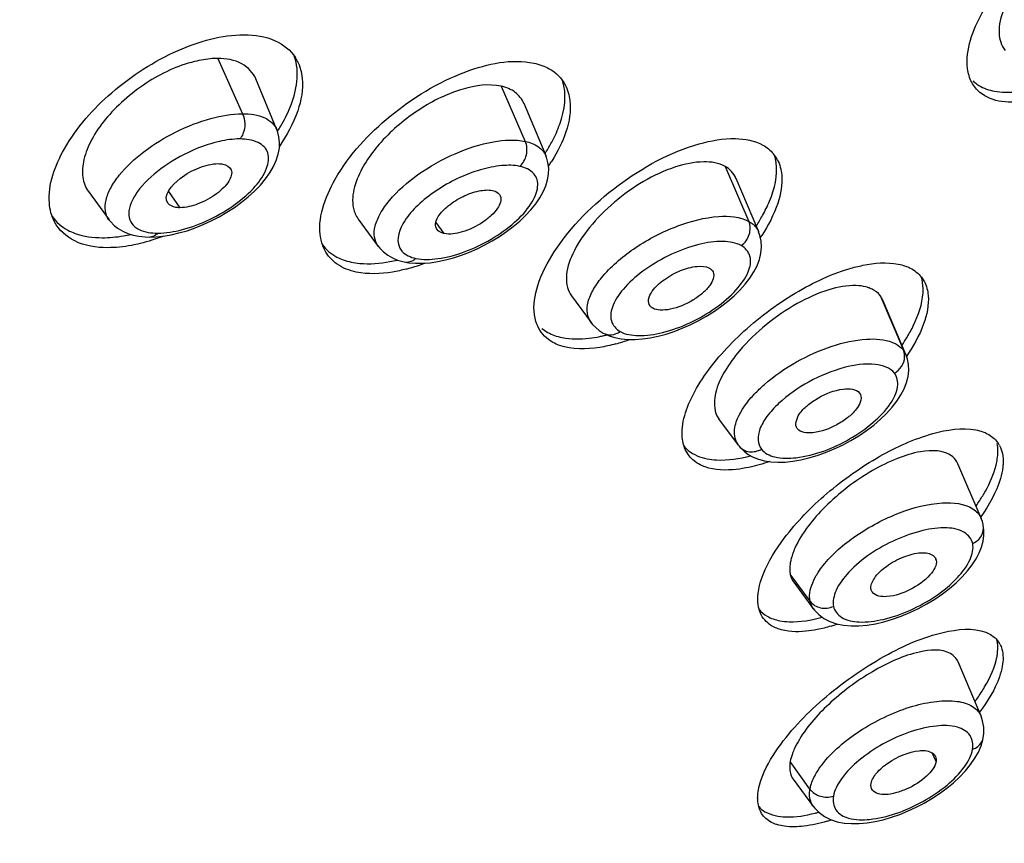
# Model space of a CAD drawing. Units: millimetres. Extents: x -124 to 1169, y -1064 to 1048.
# Drawn here: x 1154 to 1162, y 911 to 917 of the extents above; entities that cross this region are included whole.
import ezdxf

# ---------------------------------------------------------------- set-up
doc = ezdxf.new("R2010")
doc.units = ezdxf.units.MM
doc.header["$LTSCALE"] = 65.395
doc.layers.get('0').update_dxf_attribs({"linetype": 'CONTINUOUS'})
doc.layers.add('DATUM_AXIS', color=7, linetype='CONTINUOUS')

msp = doc.modelspace()

# ---------------------------------------------------------------- linework, layer by layer
at = {"color": 7, "linetype": 'CONTINUOUS'}
for p, q in [((1155.4391, 915.916), (1155.5293, 915.7859)), ((1157.5815, 915.6682), (1157.6457, 915.579)), ((1160.9757, 914.301), (1160.9829, 914.2887)), ((1161.5899, 912.9642), (1161.5855, 912.9746)), ((1161.5865, 912.975), (1161.5899, 912.9642)), ((1161.5891, 911.3501), (1161.5591, 911.4198))]:
    msp.add_line(p, q, dxfattribs=at)
for points, knots in [([(1155.4332, 915.8225), (1155.3902, 915.8819), (1155.5264, 916.0323), (1155.6729, 916.106), (1155.7854, 916.1386), (1155.8375, 916.1385)], [0, 0, 0, 0, 0.398745, 0.716997, 1, 1, 1, 1]), ([(1155.9405, 916.0893), (1155.952, 916.0609), (1155.93, 916.0019), (1155.88, 915.9437), (1155.8007, 915.8744), (1155.6835, 915.8133), (1155.5788, 915.7858), (1155.5293, 915.7859)], [0, 0, 0, 0, 0.166069, 0.287017, 0.426845, 0.731406, 1, 1, 1, 1]), ([(1155.8375, 916.1385), (1155.8498, 916.1385), (1155.8881, 916.136), (1155.9305, 916.1141), (1155.9405, 916.0893)], [0, 0, 0, 0, 0.315271, 1, 1, 1, 1]), ([(1157.6005, 915.7141), (1157.6212, 915.7476), (1157.6838, 915.8093), (1157.7954, 915.8801), (1157.9165, 915.9225), (1158, 915.9311), (1158.0352, 915.9236)], [0, 0, 0, 0, 0.235716, 0.514216, 0.785007, 1, 1, 1, 1]), ([(1158.0352, 915.9236), (1158.0426, 915.922), (1158.0672, 915.915), (1158.0897, 915.8964), (1158.0968, 915.8796)], [0, 0, 0, 0, 0.291655, 1, 1, 1, 1]), ([(1158.0968, 915.8796), (1158.1099, 915.8485), (1158.0834, 915.7821), (1158.0242, 915.7203), (1157.9329, 915.6475), (1157.8067, 915.5891), (1157.6934, 915.5688), (1157.6457, 915.579)], [0, 0, 0, 0, 0.170351, 0.298069, 0.445238, 0.753054, 1, 1, 1, 1]), ([(1155.5293, 915.7859), (1155.5186, 915.786), (1155.4843, 915.7882), (1155.4474, 915.8029), (1155.4332, 915.8225)], [0, 0, 0, 0, 0.305738, 1, 1, 1, 1]), ([(1157.5914, 915.6103), (1157.582, 915.6229), (1157.5735, 915.6621), (1157.5897, 915.6965), (1157.6005, 915.7141)], [0, 0, 0, 0, 0.433736, 1, 1, 1, 1]), ([(1157.6457, 915.579), (1157.6398, 915.5802), (1157.6195, 915.5859), (1157.6004, 915.5981), (1157.5914, 915.6103)], [0, 0, 0, 0, 0.284862, 1, 1, 1, 1]), ([(1159.3151, 915.1173), (1159.3403, 915.1533), (1159.4126, 915.2168), (1159.5358, 915.2861), (1159.6599, 915.3204), (1159.7443, 915.318), (1159.7733, 915.302)], [0, 0, 0, 0, 0.254105, 0.544547, 0.809032, 1, 1, 1, 1]), ([(1159.8022, 915.271), (1159.8168, 915.237), (1159.7846, 915.1636), (1159.7167, 915.0975), (1159.6139, 915.0234), (1159.497, 914.9741), (1159.3856, 914.9623), (1159.3373, 914.9706), (1159.3194, 914.9805)], [0, 0, 0, 0, 0.1767, 0.311208, 0.466028, 0.775283, 0.90241, 1, 1, 1, 1]), ([(1159.2974, 914.9993), (1159.2869, 915.0135), (1159.2799, 915.0598), (1159.3013, 915.0976), (1159.3151, 915.1173)], [0, 0, 0, 0, 0.424753, 1, 1, 1, 1]), ([(1160.4773, 914.0165), (1160.4535, 914.0471), (1160.4848, 914.1348), (1160.5577, 914.205), (1160.6744, 914.2846), (1160.8083, 914.3407), (1160.9483, 914.3363), (1160.9757, 914.301)], [0, 0, 0, 0, 0.175259, 0.315437, 0.479528, 0.797987, 1, 1, 1, 1]), ([(1160.9829, 914.2887), (1160.9988, 914.2512), (1160.9576, 914.1713), (1160.8816, 914.1013), (1160.7661, 914.0276), (1160.6362, 913.9756), (1160.5035, 913.9828), (1160.4773, 914.0165)], [0, 0, 0, 0, 0.187261, 0.33069, 0.493915, 0.803638, 1, 1, 1, 1]), ([(1161.0687, 912.7292), (1161.0625, 912.7591), (1161.0987, 912.8366), (1161.1933, 912.9225), (1161.3233, 912.9927), (1161.4219, 913.0203), (1161.4694, 913.0225)], [0, 0, 0, 0, 0.172834, 0.430709, 0.730692, 1, 1, 1, 1]), ([(1161.4694, 913.0225), (1161.4833, 913.0231), (1161.5254, 913.0228), (1161.5749, 913.002), (1161.5866, 912.975)], [0, 0, 0, 0, 0.320877, 1, 1, 1, 1]), ([(1161.5899, 912.9642), (1161.5987, 912.9222), (1161.5283, 912.8151), (1161.3851, 912.7226), (1161.2282, 912.6603), (1161.103, 912.6743), (1161.0788, 912.7068)], [0, 0, 0, 0, 0.20057, 0.508368, 0.81095, 1, 1, 1, 1]), ([(1161.068, 911.1749), (1161.0735, 911.2056), (1161.1164, 911.27), (1161.239, 911.3738), (1161.3659, 911.4284), (1161.4539, 911.4372)], [0, 0, 0, 0, 0.193076, 0.453161, 1, 1, 1, 1]), ([(1161.4539, 911.4372), (1161.4696, 911.4388), (1161.516, 911.4412), (1161.5729, 911.4198), (1161.5854, 911.3901)], [0, 0, 0, 0, 0.328336, 1, 1, 1, 1]), ([(1161.5891, 911.3501), (1161.5809, 911.3044), (1161.5033, 911.2143), (1161.3854, 911.1393), (1161.2684, 911.0981), (1161.177, 911.0803), (1161.1004, 911.0928), (1161.0787, 911.1225)], [0, 0, 0, 0, 0.226064, 0.533363, 0.686677, 0.820844, 1, 1, 1, 1])]:
    msp.add_open_spline(points, degree=3, knots=knots, dxfattribs=at)
for points in [[(1159.7733, 915.302), (1159.7857, 915.2952), (1159.7966, 915.284), (1159.8022, 915.271)], [(1159.3194, 914.9805), (1159.3109, 914.9851), (1159.3032, 914.9915), (1159.2974, 914.9993)], [(1161.0788, 912.7068), (1161.074, 912.7134), (1161.0704, 912.7212), (1161.0687, 912.7292)], [(1161.5854, 911.3901), (1161.5906, 911.3778), (1161.5915, 911.3633), (1161.5891, 911.3501)], [(1161.0787, 911.1225), (1161.0682, 911.1369), (1161.0648, 911.1574), (1161.068, 911.1749)]]:
    msp.add_open_spline(points, degree=3, dxfattribs=at)
at = {"layer": 'DATUM_AXIS', "color": 7, "linetype": 'CONTINUOUS'}
for p, q in [((1155.8334, 916.9809), (1156.0329, 916.5384)), ((1156.3078, 916.4102), (1156.1394, 916.8166)), ((1158.1032, 916.759), (1158.2975, 916.3169)), ((1158.4636, 916.2006), (1158.2874, 916.62)), ((1158.4631, 916.2004), (1158.4634, 916.1997)), ((1159.8983, 916.117), (1160.0885, 915.6765)), ((1160.1685, 915.5916), (1159.9865, 916.0207)), ((1154.7964, 915.915), (1154.9621, 915.6881)), ((1154.9623, 915.6882), (1154.9613, 915.6896)), ((1156.9585, 915.6944), (1157.1192, 915.4763)), ((1160.1672, 915.5929), (1160.1679, 915.5914)), ((1155.3972, 915.5582), (1155.4594, 915.5687)), ((1157.1198, 915.4767), (1157.1194, 915.4772)), ((1157.4754, 915.3407), (1157.5351, 915.3453)), ((1161.4718, 915.2297), (1161.4953, 915.1931)), ((1158.6673, 915.0788), (1158.825, 914.8658)), ((1161.1402, 915.0831), (1161.3275, 914.645)), ((1161.3481, 914.6099), (1161.1626, 915.0449)), ((1158.8262, 914.865), (1158.8253, 914.8662)), ((1158.9222, 914.7819), (1158.9228, 914.7816)), ((1161.3468, 914.6125), (1161.3479, 914.6098)), ((1161.3602, 914.5739), (1161.3468, 914.6125)), ((1161.3685, 914.5299), (1161.3602, 914.5739)), ((1160.0051, 913.8833), (1159.8479, 914.0951)), ((1160.0051, 913.8833), (1160.0086, 913.8786)), ((1160.0086, 913.8786), (1160.0091, 913.878)), ((1159.6096, 913.7993), (1159.5861, 913.8359)), ((1161.9508, 913.2984), (1161.7644, 913.7352)), ((1161.9506, 913.2984), (1161.9511, 913.2973)), ((1161.9675, 913.2444), (1161.9674, 913.2453)), ((1161.9729, 913.2037), (1161.9675, 913.2444)), ((1160.5795, 912.6347), (1160.421, 912.8497)), ((1160.4488, 912.7861), (1160.6075, 912.572)), ((1160.6078, 912.5722), (1160.6067, 912.5737)), ((1161.9502, 911.7142), (1161.7656, 912.1489)), ((1161.9495, 911.714), (1161.95, 911.7129)), ((1160.5788, 911.1304), (1160.4202, 911.3497)), ((1160.4438, 911.2092), (1160.6063, 910.9888)), ((1160.607, 910.9891), (1160.6069, 910.9893))]:
    msp.add_line(p, q, dxfattribs=at)
for points in [[(1155.4594, 915.5687), (1155.5228, 915.5833), (1155.5872, 915.6019), (1155.6521, 915.6242), (1155.7171, 915.6503), (1155.7817, 915.68), (1155.8452, 915.7131), (1155.9071, 915.7492), (1155.9668, 915.7881), (1156.024, 915.8294), (1156.0781, 915.8729), (1156.1285, 915.9185), (1156.1751, 915.9663), (1156.2166, 916.0158), (1156.2516, 916.0655), (1156.2801, 916.115), (1156.3023, 916.1645), (1156.3179, 916.2133), (1156.3269, 916.2613), (1156.329, 916.3086), (1156.3241, 916.3546), (1156.3121, 916.3989), (1156.3077, 916.4102)], [(1157.5351, 915.3453), (1157.5964, 915.3543), (1157.6592, 915.3673), (1157.723, 915.3844), (1157.7869, 915.4053), (1157.8501, 915.4296), (1157.9123, 915.4571), (1157.9736, 915.4875), (1158.0334, 915.5205), (1158.0913, 915.556), (1158.1475, 915.5941), (1158.2017, 915.6348), (1158.2528, 915.6777), (1158.3, 915.7225), (1158.3432, 915.7691), (1158.3815, 915.817), (1158.4141, 915.865), (1158.4408, 915.9127), (1158.4616, 915.9604), (1158.4761, 916.0081), (1158.4842, 916.0556), (1158.4854, 916.1027), (1158.4795, 916.1481), (1158.4667, 916.1914), (1158.4634, 916.1997)], [(1154.9613, 915.6896), (1154.9732, 915.6743), (1155.002, 915.6446), (1155.0351, 915.6189), (1155.0719, 915.5973), (1155.1119, 915.5799), (1155.1552, 915.5665), (1155.202, 915.5571), (1155.2528, 915.5518), (1155.2889, 915.5506)], [(1160.1741, 915.371), (1160.1859, 915.4206), (1160.1906, 915.4698), (1160.1878, 915.518), (1160.178, 915.5631), (1160.1672, 915.5929)], [(1155.2882, 915.5507), (1155.3363, 915.5521), (1155.3972, 915.5582)], [(1157.1194, 915.4772), (1157.1318, 915.4615), (1157.1612, 915.4316), (1157.195, 915.4056), (1157.2325, 915.384), (1157.2732, 915.3668), (1157.3169, 915.3539), (1157.3272, 915.3516)], [(1159.1754, 914.7307), (1159.236, 914.7348), (1159.2984, 914.7435), (1159.3618, 914.7566), (1159.4263, 914.774), (1159.4911, 914.7953), (1159.5554, 914.8201), (1159.6191, 914.8481), (1159.6822, 914.8793), (1159.7443, 914.9137), (1159.8047, 914.951), (1159.8628, 914.9911), (1159.9183, 915.0341), (1159.9703, 915.0793), (1160.0177, 915.1258), (1160.0603, 915.1735), (1160.0978, 915.2221), (1160.1294, 915.2711), (1160.155, 915.3208), (1160.1741, 915.371)], [(1157.3265, 915.3518), (1157.3634, 915.3454), (1157.4181, 915.3406), (1157.4754, 915.3407)], [(1158.8262, 914.865), (1158.8371, 914.8513), (1158.8618, 914.8253), (1158.8899, 914.8024), (1158.9222, 914.7819)], [(1158.9228, 914.7816), (1158.9301, 914.7777), (1158.9699, 914.7601), (1159.0149, 914.7462), (1159.0649, 914.7364), (1159.1185, 914.7313), (1159.1754, 914.7307)], [(1161.3333, 914.3357), (1161.3523, 914.3852), (1161.3646, 914.4345), (1161.37, 914.4832), (1161.3685, 914.5299)], [(1160.3209, 913.748), (1160.3791, 913.7493), (1160.4404, 913.7554), (1160.5044, 913.7663), (1160.5701, 913.7819), (1160.6369, 913.8017), (1160.7045, 913.8257), (1160.7723, 913.8536), (1160.8397, 913.8854), (1160.906, 913.9208), (1160.9701, 913.9596), (1161.0316, 914.0013), (1161.0897, 914.0455), (1161.1436, 914.0913), (1161.1929, 914.1387), (1161.2371, 914.1872), (1161.2754, 914.2363), (1161.3076, 914.2859), (1161.3333, 914.3357)], [(1160.0091, 913.878), (1160.0218, 913.8628), (1160.0508, 913.835)], [(1160.0508, 913.835), (1160.0847, 913.8104), (1160.1236, 913.7893)], [(1160.1236, 913.7893), (1160.1673, 913.7722), (1160.2148, 913.7596), (1160.266, 913.7515), (1160.3209, 913.748)], [(1161.9674, 913.2453), (1161.9667, 913.2482), (1161.9603, 913.2723), (1161.9511, 913.2973)], [(1161.9093, 912.9734), (1161.9342, 913.021), (1161.9531, 913.0683), (1161.9659, 913.115), (1161.9725, 913.1603), (1161.9729, 913.2037)], [(1160.7383, 912.4724), (1160.7905, 912.4541), (1160.8476, 912.4422), (1160.908, 912.4367), (1160.9709, 912.4371), (1161.0363, 912.4432), (1161.1034, 912.4543), (1161.1715, 912.4701), (1161.2405, 912.4903), (1161.3099, 912.5148), (1161.3792, 912.5436), (1161.4476, 912.5764), (1161.5142, 912.6127), (1161.5784, 912.6519), (1161.6397, 912.6938), (1161.6971, 912.7375), (1161.7502, 912.7829), (1161.7986, 912.8298), (1161.8413, 912.8773), (1161.8782, 912.9252), (1161.9093, 912.9734)], [(1160.6067, 912.5737), (1160.6151, 912.563), (1160.649, 912.5279), (1160.6909, 912.497), (1160.7383, 912.4724)], [(1161.9675, 911.5414), (1161.9718, 911.5763), (1161.9714, 911.6267), (1161.9625, 911.6765), (1161.95, 911.7129)], [(1161.8659, 911.3262), (1161.9003, 911.3762), (1161.9285, 911.4267), (1161.9498, 911.4761), (1161.964, 911.5242), (1161.9673, 911.5406)], [(1160.607, 910.9891), (1160.6148, 910.9791), (1160.6515, 910.9412), (1160.6948, 910.9099), (1160.7443, 910.8853), (1160.7978, 910.8681), (1160.8538, 910.8576), (1160.9125, 910.8531), (1160.9734, 910.854), (1161.0362, 910.8597), (1161.1007, 910.8701), (1161.1664, 910.8849), (1161.2328, 910.904), (1161.2993, 910.9273), (1161.3654, 910.9544), (1161.4305, 910.9848), (1161.4942, 911.0183), (1161.5565, 911.0548), (1161.6167, 911.0942), (1161.6743, 911.1361), (1161.7287, 911.1806), (1161.7795, 911.2277), (1161.8256, 911.2766), (1161.8659, 911.3262)]]:
    msp.add_lwpolyline(points, dxfattribs=at)
for centre, radius, start, end in [((1156.1693, 916.8058), 0.339, 27.60382, 32.54125), ((1162.0702, 916.9943), 0.2674, 226.40571, 230.22711), ((1155.1524, 917.1393), 1.3765, 327.47477, 329.29512), ((1157.346, 916.9331), 1.3194, 328.29427, 332.3387), ((1157.2395, 916.9974), 1.4438, 327.42137, 328.34246), ((1157.2602, 916.9309), 1.4688, 326.43999, 328.30554), ((1160.0747, 916.0428), 0.2746, 27.62209, 39.66667), ((1158.9751, 916.4041), 1.4003, 326.91277, 330.86491), ((1154.8712, 916.7991), 1.2563, 279.51496, 282.20117), ((1158.9135, 916.3901), 1.523, 326.39972, 327.06566), ((1156.9881, 916.5716), 1.238, 280.46649, 283.24019), ((1156.9744, 916.7127), 1.4658, 284.60828, 288.30678), ((1156.9254, 916.8629), 1.6238, 288.28245, 290.42804), ((1158.686, 915.7871), 1.0536, 276.79384, 281.37434), ((1158.6595, 915.9252), 1.1943, 281.31508, 282.91908), ((1158.6427, 915.9988), 1.2697, 282.91453, 284.07981), ((1158.6211, 916.1499), 1.5093, 285.41442, 289.86782), ((1160.1025, 915.4986), 1.4616, 326.17466, 329.12762), ((1161.2058, 914.5507), 0.1539, 23.65711, 37.77143), ((1161.2153, 914.5971), 0.1219, 15.20659, 23.09955), ((1161.1714, 914.6077), 0.1693, 299.77893, 312.48626), ((1160.1283, 913.9746), 0.1534, 205.54754, 216.4483), ((1161.9089, 913.7815), 0.2138, 34.35204, 35.7148), ((1161.906, 913.7797), 0.2171, 27.58876, 34.33186), ((1160.6485, 914.2756), 1.5371, 325.13291, 327.13889), ((1160.9714, 912.8273), 0.563, 158.15878, 160.92369), ((1161.0342, 912.8022), 0.6307, 155.96339, 158.16866), ((1161.1488, 912.5394), 0.6004, 146.9482, 149.99235), ((1160.3267, 913.861), 1.487, 286.44075, 288.54889), ((1161.9338, 912.2018), 0.189, 27.58282, 33.40331), ((1160.6121, 912.7756), 1.5979, 323.78307, 324.94814), ((1160.9918, 911.207), 0.5911, 155.32174, 157.38251), ((1160.3002, 912.2011), 1.3034, 284.16565, 285.42958), ((1160.2882, 912.309), 1.4988, 286.60439, 287.91205)]:
    msp.add_arc(centre, radius, start, end, dxfattribs=at)
for points, knots in [([(1140.8669, 894.7114), (1143.5634, 895.3616), (1148.9316, 897.268), (1155.1386, 900.6804), (1159.6506, 903.9803), (1162.5604, 906.5664), (1164.9434, 909.2075), (1166.7235, 911.8221), (1167.8459, 914.3325), (1168.2005, 916.3636), (1168.0669, 917.8203), (1167.7816, 918.7973), (1167.3095, 919.6831), (1166.4173, 920.7546), (1164.7961, 921.8191), (1162.3304, 922.5541), (1159.3698, 922.8079), (1157.2527, 922.6639), (1156.1325, 922.5234)], [0, 0, 0, 0, 0.160301, 0.327149, 0.407503, 0.48295, 0.551734, 0.61259, 0.665007, 0.709647, 0.729802, 0.749082, 0.768074, 0.787402, 0.829137, 0.877791, 0.934757, 1, 1, 1, 1]), ([(1168.2259, 920.3309), (1168.4393, 919.8037), (1168.7262, 918.6674), (1168.7239, 916.8757), (1168.3318, 915.0293), (1167.2971, 912.4252), (1165.1173, 909.1417), (1161.5307, 905.4221), (1157.0591, 901.9222), (1151.9573, 898.8329), (1146.5263, 896.3337), (1142.7551, 895.1132), (1140.8813, 894.6521)], [0, 0, 0, 0, 0.04194, 0.085256, 0.131052, 0.180297, 0.291138, 0.418876, 0.560034, 0.708671, 0.857704, 1, 1, 1, 1]), ([(1166.3024, 918.1727), (1166.5566, 917.6861), (1166.8975, 916.5579), (1166.817, 914.6958), (1166.2004, 912.6895), (1165.0788, 910.5782), (1163.4836, 908.4048), (1160.6769, 905.3866), (1158.1471, 903.3654), (1156.3185, 902.1072)], [0, 0, 0, 0, 0.08137, 0.170435, 0.272496, 0.39001, 0.523246, 0.67098, 1, 1, 1, 1]), ([(1159.3626, 904.5044), (1160.7037, 905.6304), (1162.5384, 907.3936), (1164.5128, 909.9552), (1165.5963, 911.7637), (1166.3214, 913.5047), (1166.671, 915.152), (1166.6272, 916.6781), (1166.3181, 917.6028), (1166.104, 918.0125)], [0, 0, 0, 0, 0.32652, 0.471366, 0.602108, 0.718493, 0.821504, 0.913801, 1, 1, 1, 1]), ([(1161.8422, 916.8999), (1161.8232, 917.0524), (1161.9642, 917.4201), (1162.1988, 917.6978), (1162.3521, 917.8433)], [0, 0, 0, 0, 0.42104, 1, 1, 1, 1]), ([(1162.4491, 917.8036), (1162.3791, 917.7389), (1162.2582, 917.606), (1162.1312, 917.3967), (1162.0772, 917.2026), (1162.1107, 917.0829), (1162.1428, 917.0455)], [0, 0, 0, 0, 0.326098, 0.610261, 0.831385, 1, 1, 1, 1]), ([(1154.484, 915.8233), (1154.4726, 915.9726), (1154.6022, 916.3193), (1154.9767, 916.7357), (1155.4748, 917.0592), (1155.8637, 917.1709), (1156.0449, 917.1704)], [0, 0, 0, 0, 0.203002, 0.469349, 0.754321, 1, 1, 1, 1]), ([(1156.0449, 917.1704), (1156.1293, 917.1702), (1156.2875, 917.1491), (1156.4174, 917.0472), (1156.4551, 916.9881)], [0, 0, 0, 0, 0.546148, 1, 1, 1, 1]), ([(1155.6481, 916.9565), (1155.5108, 916.9226), (1155.3102, 916.8286), (1155.0811, 916.6533), (1154.932, 916.5011), (1154.8207, 916.3408), (1154.7562, 916.1824), (1154.7405, 916.0353), (1154.7724, 915.9481), (1154.7967, 915.9152)], [0, 0, 0, 0, 0.283768, 0.433623, 0.577948, 0.709371, 0.822762, 0.917906, 1, 1, 1, 1]), ([(1155.8334, 916.9809), (1155.8187, 916.981), (1155.7564, 916.9787), (1155.6945, 916.9679), (1155.6481, 916.9565)], [0, 0, 0, 0, 0.234323, 1, 1, 1, 1]), ([(1156.1393, 916.8166), (1156.1181, 916.8673), (1156.0251, 916.9615), (1155.8995, 916.9807), (1155.8334, 916.9809)], [0, 0, 0, 0, 0.453886, 1, 1, 1, 1]), ([(1156.4697, 916.9628), (1156.4927, 916.919), (1156.5286, 916.7828), (1156.4813, 916.5353), (1156.3861, 916.3629), (1156.325, 916.2743)], [0, 0, 0, 0, 0.202424, 0.55958, 1, 1, 1, 1]), ([(1156.3359, 916.4364), (1156.3655, 916.4863), (1156.4536, 916.6573), (1156.4935, 916.8727), (1156.4464, 917.001)], [0, 0, 0, 0, 0.29815, 1, 1, 1, 1]), ([(1156.6588, 915.5405), (1156.6289, 915.6999), (1156.7778, 916.0966), (1157.2034, 916.5483), (1157.7531, 916.8867), (1158.1866, 916.9816), (1158.3661, 916.9434)], [0, 0, 0, 0, 0.201955, 0.48037, 0.771471, 1, 1, 1, 1]), ([(1158.4296, 916.9255), (1158.4505, 916.918), (1158.5263, 916.8847), (1158.5899, 916.8225), (1158.618, 916.7688)], [0, 0, 0, 0, 0.267649, 1, 1, 1, 1]), ([(1158.1032, 916.759), (1158.0043, 916.78), (1157.7665, 916.7448), (1157.4378, 916.5831), (1157.1429, 916.3375), (1156.995, 916.1262), (1156.9517, 916.0176)], [0, 0, 0, 0, 0.210007, 0.476806, 0.757013, 1, 1, 1, 1]), ([(1158.5146, 916.3206), (1158.5373, 916.3641), (1158.605, 916.5134), (1158.6332, 916.6942), (1158.5952, 916.8045)], [0, 0, 0, 0, 0.296303, 1, 1, 1, 1]), ([(1161.8991, 916.7888), (1161.9096, 916.7801), (1161.9569, 916.7464), (1162.0134, 916.7271), (1162.057, 916.719)], [0, 0, 0, 0, 0.234841, 1, 1, 1, 1]), ([(1158.2869, 916.6197), (1158.2721, 916.6543), (1158.2204, 916.7199), (1158.1439, 916.7503), (1158.1032, 916.759)], [0, 0, 0, 0, 0.475238, 1, 1, 1, 1]), ([(1158.618, 916.7688), (1158.6381, 916.7304), (1158.6947, 916.52), (1158.5986, 916.3028), (1158.51, 916.1592)], [0, 0, 0, 0, 0.204416, 1, 1, 1, 1]), ([(1162.4852, 916.678), (1162.4302, 916.661), (1162.2545, 916.6169), (1162.0391, 916.6269), (1161.9411, 916.7085)], [0, 0, 0, 0, 0.311105, 1, 1, 1, 1]), ([(1162.057, 916.719), (1162.0848, 916.7137), (1162.2151, 916.7016), (1162.3462, 916.7283), (1162.4436, 916.7585)], [0, 0, 0, 0, 0.217573, 1, 1, 1, 1]), ([(1155.0441, 916.0455), (1155.101, 916.1161), (1155.2447, 916.2465), (1155.4938, 916.4006), (1155.7621, 916.5055), (1155.9471, 916.5386), (1156.0329, 916.5383)], [0, 0, 0, 0, 0.240033, 0.508761, 0.772668, 1, 1, 1, 1]), ([(1156.0329, 916.5383), (1156.0548, 916.4897), (1156.0562, 916.4099), (1156.0211, 916.3487), (1156.0104, 916.3364)], [0, 0, 0, 0, 0.766045, 1, 1, 1, 1]), ([(1156.0329, 916.5383), (1156.0932, 916.5382), (1156.2012, 916.5271), (1156.2902, 916.4518), (1156.3076, 916.4102)], [0, 0, 0, 0, 0.571952, 1, 1, 1, 1]), ([(1156.0104, 916.3364), (1155.9556, 916.3365), (1155.8376, 916.3193), (1155.6299, 916.2524), (1155.408, 916.1302), (1155.2343, 915.9826), (1155.1485, 915.8532), (1155.1175, 915.768), (1155.1214, 915.6884), (1155.1511, 915.6483), (1155.1687, 915.6337)], [0, 0, 0, 0, 0.130988, 0.281798, 0.519395, 0.731969, 0.817576, 0.887743, 0.945376, 1, 1, 1, 1]), ([(1155.3512, 915.5821), (1155.4181, 915.5819), (1155.5624, 915.6069), (1155.773, 915.6862), (1155.971, 915.8039), (1156.1299, 915.9414), (1156.2292, 916.0808), (1156.2505, 916.2056), (1156.2084, 916.2762), (1156.1337, 916.3266), (1156.0607, 916.3362), (1156.0104, 916.3364)], [0, 0, 0, 0, 0.138822, 0.299765, 0.464624, 0.614006, 0.731844, 0.816903, 0.854646, 0.895744, 1, 1, 1, 1]), ([(1157.209, 915.8432), (1157.2745, 915.9225), (1157.4407, 916.066), (1157.7247, 916.2259), (1158.017, 916.3209), (1158.2143, 916.3346), (1158.2975, 916.3169)], [0, 0, 0, 0, 0.251379, 0.530132, 0.791946, 1, 1, 1, 1]), ([(1158.2539, 916.117), (1158.2806, 916.1406), (1158.3167, 916.208), (1158.3119, 916.2842), (1158.2975, 916.3169)], [0, 0, 0, 0, 0.499516, 1, 1, 1, 1]), ([(1158.2975, 916.3169), (1158.3345, 916.309), (1158.402, 916.285), (1158.4507, 916.2295), (1158.4631, 916.2004)], [0, 0, 0, 0, 0.544168, 1, 1, 1, 1]), ([(1158.371, 914.9267), (1158.3601, 915.0047), (1158.3908, 915.1885), (1158.5907, 915.567), (1159.0194, 915.989), (1159.5442, 916.2792), (1159.9571, 916.3548), (1160.1356, 916.3235), (1160.2018, 916.287)], [0, 0, 0, 0, 0.093587, 0.213016, 0.505231, 0.794331, 0.910125, 1, 1, 1, 1]), ([(1159.8983, 916.117), (1159.8473, 916.1452), (1159.707, 916.1644), (1159.3899, 916.0951), (1159.0733, 915.9015), (1158.8126, 915.6418), (1158.6764, 915.4366), (1158.6111, 915.2432), (1158.638, 915.1199), (1158.6677, 915.0791)], [0, 0, 0, 0, 0.094327, 0.21759, 0.522626, 0.676668, 0.811776, 0.918363, 1, 1, 1, 1]), ([(1160.318, 916.1701), (1160.3376, 916.1326), (1160.3677, 916.0139), (1160.3253, 915.7968), (1160.2441, 915.6428), (1160.1918, 915.562)], [0, 0, 0, 0, 0.196653, 0.552321, 1, 1, 1, 1]), ([(1160.1982, 915.7223), (1160.2192, 915.76), (1160.2841, 915.8915), (1160.3227, 916.0441), (1160.3081, 916.1476)], [0, 0, 0, 0, 0.291965, 1, 1, 1, 1]), ([(1158.2539, 916.117), (1158.2072, 916.1269), (1158.0995, 916.1271), (1157.8665, 916.0785), (1157.6357, 915.9673), (1157.4383, 915.8129), (1157.3154, 915.6776), (1157.2586, 915.5348), (1157.2891, 915.4695)], [0, 0, 0, 0, 0.112025, 0.248808, 0.55756, 0.704699, 0.830715, 1, 1, 1, 1]), ([(1157.4204, 915.3797), (1157.4777, 915.3676), (1157.612, 915.3725), (1157.8166, 915.4271), (1158.0249, 915.5272), (1158.2081, 915.655), (1158.3252, 915.7807), (1158.3812, 915.8818), (1158.4, 915.9488), (1158.3962, 916.0105), (1158.3557, 916.082), (1158.2949, 916.1083), (1158.2539, 916.117)], [0, 0, 0, 0, 0.121239, 0.272051, 0.437294, 0.597216, 0.732886, 0.788458, 0.835324, 0.875407, 0.913088, 1, 1, 1, 1]), ([(1154.9613, 915.6896), (1154.9464, 915.7104), (1154.9256, 915.7634), (1154.9349, 915.8539), (1154.9752, 915.951), (1155.0184, 916.0136), (1155.0441, 916.0455)], [0, 0, 0, 0, 0.197029, 0.418483, 0.68407, 1, 1, 1, 1]), ([(1156.9517, 916.0176), (1156.9433, 915.9964), (1156.9171, 915.9208), (1156.9078, 915.8365), (1156.9206, 915.7803)], [0, 0, 0, 0, 0.283501, 1, 1, 1, 1]), ([(1157.1194, 915.4772), (1157.1038, 915.4983), (1157.0822, 915.5526), (1157.0916, 915.6462), (1157.136, 915.7459), (1157.1818, 915.8103), (1157.209, 915.8432)], [0, 0, 0, 0, 0.195147, 0.414908, 0.682019, 1, 1, 1, 1]), ([(1154.9502, 915.4655), (1154.8606, 915.4658), (1154.6917, 915.4892), (1154.5598, 915.6072), (1154.5254, 915.673)], [0, 0, 0, 0, 0.546789, 1, 1, 1, 1]), ([(1158.9216, 915.2403), (1158.9964, 915.3281), (1159.1847, 915.4845), (1159.5027, 915.6468), (1159.8115, 915.7284), (1160.0173, 915.7157), (1160.0884, 915.6765)], [0, 0, 0, 0, 0.26525, 0.554989, 0.813184, 1, 1, 1, 1]), ([(1160.0281, 915.4825), (1160.0579, 915.5037), (1160.1031, 915.566), (1160.1023, 915.6443), (1160.0884, 915.6765)], [0, 0, 0, 0, 0.510997, 1, 1, 1, 1]), ([(1160.0884, 915.6765), (1160.0975, 915.6715), (1160.13, 915.6506), (1160.1559, 915.6189), (1160.1672, 915.5929)], [0, 0, 0, 0, 0.266971, 1, 1, 1, 1]), ([(1154.6316, 915.6065), (1154.6507, 915.5963), (1154.7381, 915.558), (1154.8351, 915.5456), (1154.9084, 915.5454)], [0, 0, 0, 0, 0.228373, 1, 1, 1, 1]), ([(1155.1687, 915.6337), (1155.1792, 915.6251), (1155.2341, 915.5911), (1155.3008, 915.5822), (1155.3512, 915.5821)], [0, 0, 0, 0, 0.212178, 1, 1, 1, 1]), ([(1155.3512, 915.5821), (1155.3469, 915.5772), (1155.3301, 915.5607), (1155.306, 915.5506), (1155.2889, 915.5506)], [0, 0, 0, 0, 0.273869, 1, 1, 1, 1]), ([(1160.0281, 915.4826), (1159.9848, 915.5064), (1159.8656, 915.524), (1159.6749, 915.4954), (1159.4645, 915.4173), (1159.264, 915.3035), (1159.103, 915.165), (1158.9984, 915.0267), (1158.9671, 914.8814), (1159.0247, 914.8123), (1159.0569, 914.7945)], [0, 0, 0, 0, 0.102609, 0.239147, 0.399576, 0.565233, 0.716027, 0.836896, 0.923579, 1, 1, 1, 1]), ([(1155.2111, 915.4989), (1155.1885, 915.4934), (1155.1027, 915.4749), (1155.0147, 915.4654), (1154.9502, 915.4655)], [0, 0, 0, 0, 0.265104, 1, 1, 1, 1]), ([(1156.6716, 915.4891), (1156.701, 915.4478), (1156.7571, 915.4018), (1156.8206, 915.3746), (1156.8379, 915.3684)], [0, 0, 0, 0, 0.733774, 1, 1, 1, 1]), ([(1156.9431, 915.2707), (1156.8891, 915.2821), (1156.7878, 915.3199), (1156.7142, 915.4013), (1156.6912, 915.4453)], [0, 0, 0, 0, 0.526323, 1, 1, 1, 1]), ([(1157.2891, 915.4695), (1157.2942, 915.4584), (1157.3245, 915.4124), (1157.3793, 915.3885), (1157.4204, 915.3797)], [0, 0, 0, 0, 0.22508, 1, 1, 1, 1]), ([(1159.0569, 914.7945), (1159.1002, 914.7707), (1159.2194, 914.7531), (1159.4101, 914.7817), (1159.6205, 914.8598), (1159.821, 914.9736), (1159.982, 915.1121), (1160.0866, 915.2504), (1160.1179, 915.3957), (1160.0603, 915.4648), (1160.0281, 915.4826)], [0, 0, 0, 0, 0.102609, 0.239147, 0.399576, 0.565233, 0.716027, 0.836896, 0.923579, 1, 1, 1, 1]), ([(1157.3272, 915.3516), (1157.3509, 915.3466), (1157.3871, 915.3541), (1157.4138, 915.3738), (1157.4205, 915.3798)], [0, 0, 0, 0, 0.73, 1, 1, 1, 1]), ([(1156.9014, 915.3505), (1156.9244, 915.3456), (1157.0278, 915.3307), (1157.1336, 915.3396), (1157.213, 915.3542)], [0, 0, 0, 0, 0.225952, 1, 1, 1, 1]), ([(1157.3441, 915.2943), (1157.3077, 915.2848), (1157.1765, 915.2564), (1157.0379, 915.2505), (1156.9431, 915.2707)], [0, 0, 0, 0, 0.279835, 1, 1, 1, 1]), ([(1159.5549, 914.0051), (1159.5628, 914.131), (1159.6885, 914.4105), (1159.9985, 914.7732), (1160.4114, 915.0928), (1160.7313, 915.2486), (1160.8926, 915.2968)], [0, 0, 0, 0, 0.195756, 0.454836, 0.738812, 1, 1, 1, 1]), ([(1160.8926, 915.2968), (1160.9288, 915.3076), (1161.0565, 915.3401), (1161.193, 915.3522), (1161.2856, 915.3342)], [0, 0, 0, 0, 0.286012, 1, 1, 1, 1]), ([(1161.3434, 915.3186), (1161.3566, 915.3139), (1161.4049, 915.2936), (1161.4482, 915.2601), (1161.4718, 915.2297)], [0, 0, 0, 0, 0.266641, 1, 1, 1, 1]), ([(1158.8254, 914.8662), (1158.8096, 914.8878), (1158.7879, 914.9434), (1158.7981, 915.039), (1158.8444, 915.1413), (1158.8929, 915.2067), (1158.9216, 915.2403)], [0, 0, 0, 0, 0.193916, 0.412639, 0.679465, 1, 1, 1, 1]), ([(1161.4846, 915.1043), (1161.4853, 915.1158), (1161.4863, 915.159), (1161.4801, 915.2026), (1161.4703, 915.2327)], [0, 0, 0, 0, 0.266634, 1, 1, 1, 1]), ([(1160.9501, 915.1622), (1160.8759, 915.1649), (1160.7089, 915.1321), (1160.3763, 914.9794), (1160.1432, 914.7916), (1160.0144, 914.6399)], [0, 0, 0, 0, 0.203266, 0.455447, 1, 1, 1, 1]), ([(1161.0484, 915.1454), (1161.041, 915.1479), (1161.009, 915.1573), (1160.9756, 915.1613), (1160.9501, 915.1622)], [0, 0, 0, 0, 0.233903, 1, 1, 1, 1]), ([(1161.1402, 915.0831), (1161.1234, 915.1047), (1161.0923, 915.1281), (1161.0578, 915.1421), (1161.0484, 915.1454)], [0, 0, 0, 0, 0.732659, 1, 1, 1, 1]), ([(1161.5259, 915.0835), (1161.5326, 915.0066), (1161.493, 914.8271), (1161.4049, 914.6723), (1161.3483, 914.5898)], [0, 0, 0, 0, 0.435618, 1, 1, 1, 1]), ([(1161.357, 914.7486), (1161.3755, 914.7796), (1161.4357, 914.8904), (1161.479, 915.014), (1161.4846, 915.1043)], [0, 0, 0, 0, 0.285361, 1, 1, 1, 1]), ([(1158.5311, 914.7629), (1158.5509, 914.7559), (1158.642, 914.7313), (1158.7382, 914.7323), (1158.8107, 914.7409)], [0, 0, 0, 0, 0.223719, 1, 1, 1, 1]), ([(1158.9228, 914.7816), (1158.9426, 914.7708), (1158.9918, 914.7616), (1159.0372, 914.7805), (1159.0569, 914.7945)], [0, 0, 0, 0, 0.481584, 1, 1, 1, 1]), ([(1160.2144, 914.3703), (1160.3709, 914.507), (1160.6436, 914.6582), (1161.0053, 914.7434), (1161.175, 914.7331), (1161.2403, 914.7068)], [0, 0, 0, 0, 0.55977, 0.810389, 1, 1, 1, 1]), ([(1159.0223, 914.6949), (1158.98, 914.6833), (1158.8335, 914.6506), (1158.6737, 914.6472), (1158.5728, 914.6831)], [0, 0, 0, 0, 0.29058, 1, 1, 1, 1]), ([(1161.2403, 914.7068), (1161.2493, 914.7032), (1161.2818, 914.6882), (1161.3114, 914.6656), (1161.3274, 914.645)], [0, 0, 0, 0, 0.271208, 1, 1, 1, 1]), ([(1160.0144, 914.6399), (1159.9719, 914.5897), (1159.8992, 914.4906), (1159.8117, 914.3158), (1159.8015, 914.1578), (1159.8479, 914.0951)], [0, 0, 0, 0, 0.32992, 0.608354, 1, 1, 1, 1]), ([(1161.2857, 914.4828), (1161.3059, 914.5013), (1161.3372, 914.5476), (1161.3397, 914.6042), (1161.3329, 914.6291)], [0, 0, 0, 0, 0.514677, 1, 1, 1, 1]), ([(1161.2555, 914.4607), (1161.2211, 914.5049), (1161.0712, 914.5505), (1160.8344, 914.51), (1160.5673, 914.4025), (1160.4004, 914.2856), (1160.3274, 914.2175)], [0, 0, 0, 0, 0.16417, 0.408871, 0.706987, 1, 1, 1, 1]), ([(1160.1891, 913.852), (1160.2144, 913.8194), (1160.3119, 913.775), (1160.5629, 913.7802), (1160.8384, 913.8866), (1161.0821, 914.0546), (1161.218, 914.195), (1161.2931, 914.3346), (1161.2783, 914.4313), (1161.2555, 914.4607)], [0, 0, 0, 0, 0.085816, 0.204644, 0.518793, 0.680034, 0.818686, 0.922706, 1, 1, 1, 1]), ([(1160.1088, 914.2658), (1160.1166, 914.2747), (1160.15, 914.3113), (1160.186, 914.3455), (1160.2144, 914.3703)], [0, 0, 0, 0, 0.239817, 1, 1, 1, 1]), ([(1159.975, 914.0108), (1159.9773, 914.0308), (1160, 914.1257), (1160.0582, 914.2082), (1160.1088, 914.2658)], [0, 0, 0, 0, 0.208593, 1, 1, 1, 1]), ([(1160.3274, 914.2175), (1160.2934, 914.1858), (1160.2353, 914.1234), (1160.1756, 914.0237), (1160.1546, 913.9291), (1160.1733, 913.8723), (1160.1891, 913.852)], [0, 0, 0, 0, 0.330361, 0.60259, 0.817673, 1, 1, 1, 1]), ([(1160.373, 913.1395), (1160.4721, 913.2709), (1160.7103, 913.5138), (1161.1147, 913.7992), (1161.5177, 913.9824), (1161.7948, 914.0274), (1161.9081, 914.0062)], [0, 0, 0, 0, 0.271068, 0.55589, 0.8102, 1, 1, 1, 1]), ([(1161.9632, 913.9916), (1161.9756, 913.9872), (1162.0211, 913.9682), (1162.0614, 913.9357), (1162.0824, 913.9063)], [0, 0, 0, 0, 0.267637, 1, 1, 1, 1]), ([(1159.5679, 913.8791), (1159.5782, 913.8658), (1159.6286, 913.8134), (1159.7, 913.7851), (1159.7543, 913.7746)], [0, 0, 0, 0, 0.233057, 1, 1, 1, 1]), ([(1162.0705, 913.7252), (1162.0743, 913.7407), (1162.0858, 913.7974), (1162.0872, 913.8569), (1162.0786, 913.898)], [0, 0, 0, 0, 0.276609, 1, 1, 1, 1]), ([(1159.738, 913.7104), (1159.7248, 913.7151), (1159.6765, 913.7353), (1159.6332, 913.7689), (1159.6096, 913.7993)], [0, 0, 0, 0, 0.266672, 1, 1, 1, 1]), ([(1159.7543, 913.7746), (1159.7794, 913.7697), (1159.8961, 913.757), (1160.0143, 913.7763), (1160.1028, 913.7995)], [0, 0, 0, 0, 0.218138, 1, 1, 1, 1]), ([(1160.057, 913.8415), (1160.0876, 913.8284), (1160.1377, 913.8278), (1160.1789, 913.8462), (1160.1891, 913.852)], [0, 0, 0, 0, 0.738214, 1, 1, 1, 1]), ([(1161.7242, 913.7894), (1161.6581, 913.8466), (1161.4802, 913.8465), (1161.2703, 913.7788), (1160.9996, 913.6468), (1160.7062, 913.4188), (1160.5139, 913.1838), (1160.4583, 913.0591)], [0, 0, 0, 0, 0.167443, 0.290653, 0.433117, 0.738286, 1, 1, 1, 1]), ([(1162.1205, 913.8178), (1162.126, 913.7913), (1162.1281, 913.7539), (1162.1249, 913.717), (1162.1238, 913.7072)], [0, 0, 0, 0, 0.732769, 1, 1, 1, 1]), ([(1160.0887, 913.7064), (1160.0556, 913.6993), (1159.9401, 913.68), (1159.8169, 913.6824), (1159.738, 913.7104)], [0, 0, 0, 0, 0.288336, 1, 1, 1, 1]), ([(1161.9396, 913.4415), (1161.9554, 913.4659), (1162.0092, 913.5552), (1162.0525, 913.652), (1162.0705, 913.7252)], [0, 0, 0, 0, 0.27806, 1, 1, 1, 1]), ([(1162.1238, 913.7072), (1162.1202, 913.6767), (1162.0881, 913.5336), (1162.013, 913.404), (1161.9467, 913.3099)], [0, 0, 0, 0, 0.210404, 1, 1, 1, 1]), ([(1160.6827, 912.9185), (1160.7559, 913.0119), (1160.9501, 913.1771), (1161.279, 913.3498), (1161.599, 913.4359), (1161.8141, 913.4188), (1161.8837, 913.3741)], [0, 0, 0, 0, 0.263447, 0.555996, 0.816572, 1, 1, 1, 1]), ([(1161.8825, 913.0961), (1161.911, 913.109), (1161.961, 913.1505), (1161.9732, 913.2159), (1161.9675, 913.2444)], [0, 0, 0, 0, 0.518563, 1, 1, 1, 1]), ([(1161.8825, 913.0961), (1161.875, 913.1319), (1161.8135, 913.2052), (1161.6598, 913.2302), (1161.471, 913.2046), (1161.1924, 913.1065), (1160.9429, 912.9438), (1160.7863, 912.7417), (1160.7587, 912.6353), (1160.7674, 912.5933)], [0, 0, 0, 0, 0.076047, 0.175976, 0.31098, 0.470404, 0.787922, 0.91087, 1, 1, 1, 1]), ([(1160.1748, 912.7601), (1160.1822, 912.7901), (1160.2275, 912.9265), (1160.3054, 913.0498), (1160.373, 913.1395)], [0, 0, 0, 0, 0.215815, 1, 1, 1, 1]), ([(1160.7674, 912.5933), (1160.7749, 912.5575), (1160.8364, 912.4843), (1160.9901, 912.4593), (1161.1789, 912.4849), (1161.4575, 912.5829), (1161.707, 912.7457), (1161.8636, 912.9478), (1161.8912, 913.0542), (1161.8825, 913.0961)], [0, 0, 0, 0, 0.076047, 0.175977, 0.31098, 0.470404, 0.787922, 0.910869, 1, 1, 1, 1]), ([(1160.4262, 912.9664), (1160.4237, 912.9559), (1160.4162, 912.9176), (1160.4152, 912.8775), (1160.421, 912.8497)], [0, 0, 0, 0, 0.275788, 1, 1, 1, 1]), ([(1160.5795, 912.6347), (1160.5764, 912.6497), (1160.572, 912.7216), (1160.601, 912.7912), (1160.6289, 912.8396)], [0, 0, 0, 0, 0.214741, 1, 1, 1, 1]), ([(1160.1666, 912.5871), (1160.1611, 912.6136), (1160.159, 912.6511), (1160.1622, 912.6879), (1160.1633, 912.6977)], [0, 0, 0, 0, 0.732778, 1, 1, 1, 1]), ([(1160.5795, 912.6347), (1160.5991, 912.6083), (1160.6631, 912.5699), (1160.7355, 912.579), (1160.7674, 912.5934)], [0, 0, 0, 0, 0.484672, 1, 1, 1, 1]), ([(1160.324, 912.4132), (1160.309, 912.4185), (1160.2545, 912.4419), (1160.2087, 912.4863), (1160.1886, 912.5246)], [0, 0, 0, 0, 0.269093, 1, 1, 1, 1]), ([(1160.3376, 912.4784), (1160.3618, 912.4739), (1160.4756, 912.4628), (1160.5903, 912.4831), (1160.6765, 912.5065)], [0, 0, 0, 0, 0.215435, 1, 1, 1, 1]), ([(1160.3237, 911.459), (1160.4315, 911.6125), (1160.7065, 911.8939), (1161.1749, 912.2138), (1161.6155, 912.403), (1161.9291, 912.4241), (1162.026, 912.3671)], [0, 0, 0, 0, 0.278526, 0.578013, 0.83302, 1, 1, 1, 1]), ([(1160.6365, 912.4074), (1160.6068, 912.4015), (1160.5036, 912.3857), (1160.3942, 912.3884), (1160.324, 912.4132)], [0, 0, 0, 0, 0.289385, 1, 1, 1, 1]), ([(1162.0778, 912.1932), (1162.0799, 912.2052), (1162.086, 912.2493), (1162.0841, 912.2949), (1162.0759, 912.3263)], [0, 0, 0, 0, 0.273486, 1, 1, 1, 1]), ([(1162.1013, 912.2893), (1162.1076, 912.2773), (1162.1296, 912.2213), (1162.1278, 912.1586), (1162.1197, 912.1131)], [0, 0, 0, 0, 0.226077, 1, 1, 1, 1]), ([(1161.705, 912.2145), (1161.6326, 912.2555), (1161.4004, 912.2315), (1161.0805, 912.0868), (1160.7494, 911.847), (1160.561, 911.639), (1160.4939, 911.5273)], [0, 0, 0, 0, 0.170744, 0.431773, 0.732542, 1, 1, 1, 1]), ([(1161.9202, 911.8579), (1161.9407, 911.8872), (1162.008, 911.9908), (1162.0622, 912.1064), (1162.0778, 912.1932)], [0, 0, 0, 0, 0.288726, 1, 1, 1, 1]), ([(1162.1197, 912.1131), (1162.1146, 912.0848), (1162.0771, 911.9517), (1162.0029, 911.8321), (1161.9382, 911.7447)], [0, 0, 0, 0, 0.209109, 1, 1, 1, 1]), ([(1160.6897, 911.3434), (1160.7754, 911.4493), (1160.9444, 911.5841), (1161.194, 911.7195), (1161.3938, 911.7961), (1161.5834, 911.8369), (1161.7475, 911.8412), (1161.8788, 911.806), (1161.9359, 911.7457), (1161.9495, 911.714)], [0, 0, 0, 0, 0.282906, 0.43869, 0.589609, 0.725487, 0.839473, 0.928297, 1, 1, 1, 1]), ([(1161.8817, 911.4485), (1161.8883, 911.4854), (1161.8752, 911.5735), (1161.7449, 911.6418), (1161.5756, 911.6398), (1161.3726, 911.5929), (1161.1635, 911.4976), (1160.9749, 911.3722), (1160.8358, 911.2322), (1160.7758, 911.1242), (1160.7666, 911.0736)], [0, 0, 0, 0, 0.077918, 0.161517, 0.278239, 0.426129, 0.591093, 0.753151, 0.89325, 1, 1, 1, 1]), ([(1161.8817, 911.4485), (1161.8927, 911.4522), (1161.9319, 911.4699), (1161.9618, 911.5096), (1161.9673, 911.5406)], [0, 0, 0, 0, 0.269324, 1, 1, 1, 1]), ([(1160.1659, 911.1234), (1160.1705, 911.1493), (1160.2033, 911.2695), (1160.2675, 911.3788), (1160.3237, 911.459)], [0, 0, 0, 0, 0.211542, 1, 1, 1, 1]), ([(1160.4462, 911.4344), (1160.4431, 911.427), (1160.4324, 911.3995), (1160.4241, 911.371), (1160.4202, 911.3497)], [0, 0, 0, 0, 0.26815, 1, 1, 1, 1]), ([(1160.7666, 911.0736), (1160.76, 911.0367), (1160.7731, 910.9485), (1160.9034, 910.8803), (1161.0727, 910.8822), (1161.2757, 910.9292), (1161.4848, 911.0245), (1161.6734, 911.1499), (1161.8126, 911.2899), (1161.8726, 911.3979), (1161.8817, 911.4485)], [0, 0, 0, 0, 0.077918, 0.161517, 0.278239, 0.426129, 0.591093, 0.753152, 0.89325, 1, 1, 1, 1]), ([(1160.4202, 911.3497), (1160.4178, 911.3362), (1160.4123, 911.2886), (1160.4241, 911.2373), (1160.4444, 911.2097)], [0, 0, 0, 0, 0.286471, 1, 1, 1, 1]), ([(1160.5788, 911.1304), (1160.5806, 911.1406), (1160.5915, 911.1852), (1160.6116, 911.2271), (1160.6296, 911.2576)], [0, 0, 0, 0, 0.226367, 1, 1, 1, 1]), ([(1160.6068, 910.9892), (1160.5999, 910.9986), (1160.5752, 911.0411), (1160.5722, 911.0939), (1160.5788, 911.1304)], [0, 0, 0, 0, 0.239269, 1, 1, 1, 1]), ([(1160.5788, 911.1304), (1160.5986, 911.103), (1160.6603, 911.0621), (1160.7337, 911.0625), (1160.7667, 911.0736)], [0, 0, 0, 0, 0.493232, 1, 1, 1, 1]), ([(1160.1842, 910.9472), (1160.1703, 910.9738), (1160.1601, 911.0152), (1160.1594, 911.0563), (1160.1598, 911.0675)], [0, 0, 0, 0, 0.729459, 1, 1, 1, 1]), ([(1160.7165, 910.8727), (1160.6558, 910.8546), (1160.5428, 910.8286), (1160.3851, 910.8235), (1160.2578, 910.8583), (1160.2006, 910.9159), (1160.1842, 910.9472)], [0, 0, 0, 0, 0.330429, 0.601041, 0.816084, 1, 1, 1, 1]), ([(1160.218, 910.949), (1160.268, 910.9197), (1160.4087, 910.8952), (1160.5434, 910.9182), (1160.6192, 910.9373)], [0, 0, 0, 0, 0.425635, 1, 1, 1, 1])]:
    msp.add_open_spline(points, degree=3, knots=knots, dxfattribs=at)
for points in [[(1158.3661, 916.9434), (1158.3876, 916.9389), (1158.4089, 916.9329), (1158.4296, 916.9255)], [(1161.8753, 916.7902), (1161.8576, 916.824), (1161.8469, 916.862), (1161.8422, 916.8999)], [(1161.9411, 916.7085), (1161.9143, 916.7309), (1161.8915, 916.7592), (1161.8753, 916.7902)], [(1160.2018, 916.287), (1160.2336, 916.2695), (1160.2629, 916.246), (1160.2861, 916.2181)], [(1160.3081, 916.1476), (1160.3055, 916.1666), (1160.3013, 916.1855), (1160.2955, 916.2037)], [(1159.9858, 916.0202), (1159.9689, 916.0603), (1159.9364, 916.096), (1159.8983, 916.117)], [(1154.5254, 915.673), (1154.5013, 915.719), (1154.488, 915.7715), (1154.484, 915.8233)], [(1156.9206, 915.7803), (1156.9275, 915.7498), (1156.9405, 915.72), (1156.9591, 915.6948)], [(1154.5069, 915.7147), (1154.5387, 915.6698), (1154.5831, 915.6325), (1154.6316, 915.6065)], [(1154.9084, 915.5454), (1154.9655, 915.5452), (1155.0226, 915.5507), (1155.0789, 915.5601)], [(1155.3996, 915.558), (1155.3381, 915.5345), (1155.2751, 915.5144), (1155.2111, 915.4989)], [(1156.6912, 915.4453), (1156.6757, 915.475), (1156.665, 915.5075), (1156.6588, 915.5405)], [(1156.8379, 915.3684), (1156.8586, 915.361), (1156.8799, 915.3551), (1156.9014, 915.3505)], [(1161.2856, 915.3342), (1161.3052, 915.3303), (1161.3246, 915.3252), (1161.3434, 915.3186)], [(1161.4952, 915.1931), (1161.5128, 915.1595), (1161.5226, 915.1213), (1161.5259, 915.0835)], [(1161.1624, 915.0447), (1161.1567, 915.0584), (1161.1493, 915.0715), (1161.1402, 915.0831)], [(1158.403, 914.8239), (1158.3864, 914.8557), (1158.376, 914.8911), (1158.371, 914.9267)], [(1158.5192, 914.707), (1158.4711, 914.7336), (1158.4285, 914.7752), (1158.403, 914.8239)], [(1158.4315, 914.8179), (1158.4458, 914.8062), (1158.4613, 914.7958), (1158.4775, 914.7869)], [(1158.4775, 914.7869), (1158.4946, 914.7774), (1158.5127, 914.7695), (1158.5311, 914.7629)], [(1158.5728, 914.6831), (1158.5543, 914.6897), (1158.5363, 914.6976), (1158.5192, 914.707)], [(1159.5555, 913.9455), (1159.5537, 913.9652), (1159.5537, 913.9852), (1159.5549, 914.0051)], [(1159.5861, 913.8359), (1159.5686, 913.8695), (1159.5588, 913.9077), (1159.5555, 913.9455)], [(1159.9788, 913.9396), (1159.9732, 913.9627), (1159.9724, 913.9872), (1159.975, 914.0108)], [(1159.9899, 913.9085), (1159.9851, 913.9184), (1159.9814, 913.9289), (1159.9788, 913.9396)], [(1161.9081, 914.0062), (1161.9267, 914.0027), (1161.9453, 913.998), (1161.9632, 913.9916)], [(1160.0091, 913.878), (1160.0215, 913.8622), (1160.0386, 913.8494), (1160.057, 913.8415)], [(1162.0985, 913.8803), (1162.1087, 913.8607), (1162.116, 913.8394), (1162.1205, 913.8178)], [(1161.7643, 913.7351), (1161.7553, 913.7557), (1161.7412, 913.7747), (1161.7242, 913.7894)], [(1160.2539, 913.7531), (1160.1998, 913.7343), (1160.1447, 913.7183), (1160.0887, 913.7064)], [(1161.8837, 913.3741), (1161.912, 913.3559), (1161.9371, 913.3292), (1161.9506, 913.2983)], [(1160.4393, 913.0113), (1160.4342, 912.9965), (1160.4298, 912.9816), (1160.4262, 912.9664)], [(1160.6456, 912.8668), (1160.6571, 912.8846), (1160.6696, 912.9018), (1160.6827, 912.9185)], [(1160.421, 912.8497), (1160.4257, 912.8271), (1160.4353, 912.8049), (1160.4492, 912.7864)], [(1160.1633, 912.6977), (1160.1658, 912.7187), (1160.1698, 912.7396), (1160.1748, 912.7601)], [(1160.6067, 912.5738), (1160.5936, 912.5917), (1160.5841, 912.613), (1160.5795, 912.6347)], [(1160.1886, 912.5246), (1160.1784, 912.5442), (1160.1711, 912.5655), (1160.1666, 912.5871)], [(1160.1718, 912.5669), (1160.1892, 912.5459), (1160.2111, 912.5282), (1160.2347, 912.5146)], [(1160.2347, 912.5146), (1160.2663, 912.4966), (1160.3019, 912.4851), (1160.3376, 912.4784)], [(1160.7476, 912.4349), (1160.711, 912.4241), (1160.674, 912.4147), (1160.6365, 912.4074)], [(1162.026, 912.3671), (1162.0518, 912.352), (1162.0751, 912.3308), (1162.0916, 912.3058)], [(1161.7649, 912.1484), (1161.7532, 912.1758), (1161.7308, 912.1998), (1161.705, 912.2145)], [(1160.4939, 911.5273), (1160.4795, 911.5036), (1160.4663, 911.4791), (1160.4547, 911.4538)], [(1160.6296, 911.2576), (1160.6473, 911.2877), (1160.6677, 911.3162), (1160.6897, 911.3434)], [(1160.1598, 911.0675), (1160.1604, 911.0862), (1160.1625, 911.1049), (1160.1659, 911.1234)], [(1160.1678, 910.9901), (1160.1821, 910.9738), (1160.1994, 910.9599), (1160.218, 910.949)]]:
    msp.add_open_spline(points, degree=3, dxfattribs=at)

doc.saveas('drawing.dxf')
